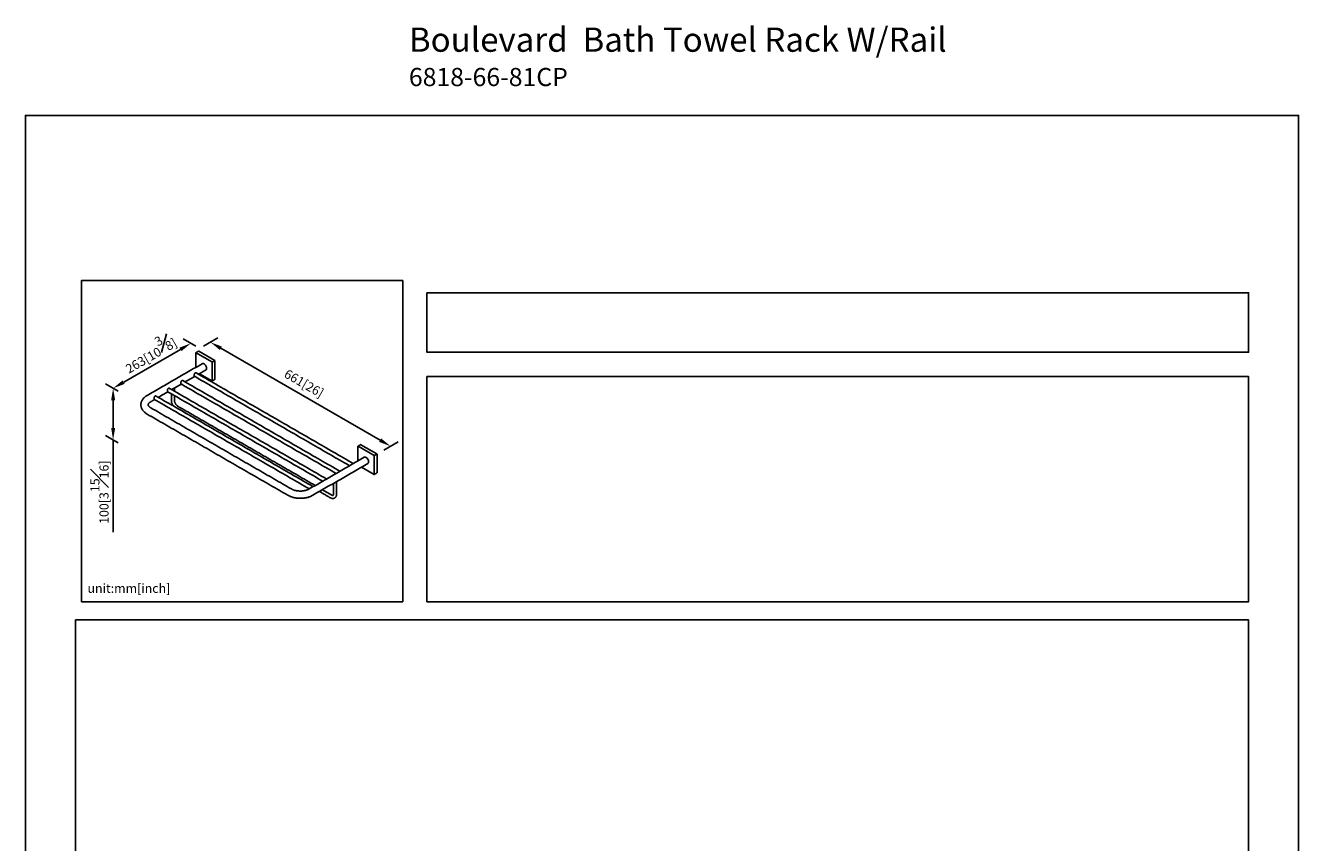
# Model space of a CAD drawing. Units: millimetres. Extents: x -1059 to 210, y -379 to 568.
# Drawn here: x 0 to 210, y 177 to 312 of the extents above; entities that cross this region are included whole.
import ezdxf

# ---------------------------------------------------------------- set-up
doc = ezdxf.new("R2010")
doc.units = ezdxf.units.MM
doc.layers.add('DIM', color=6, linetype='Continuous')
doc.layers.add('圖紙邊界', color=255, linetype='Continuous', plot=False)
doc.styles.add('勝泰-1.5', font='simplex.shx', dxfattribs={"height": 1.5, "bigfont": 'chineset.shx'})
doc.dimstyles.new('比例1／8', dxfattribs={"dimtxt": 1.5, "dimasz": 2, "dimexe": 1.25, "dimexo": 0.625, "dimgap": 0.5, "dimtad": 1, "dimdec": 0, "dimlfac": 8, "dimdsep": 46, "dimtxsty": '勝泰-1.5', "dimcen": 2.5, "dimadec": 0, "dimazin": 0, "dimtfac": 1, "dimtdec": 0, "dimtmove": 0, "dimatfit": 3, "dimfxl": 0, "dimfrac": 1, "dimarcsym": 0})

# ---------------------------------------------------------------- blocks, each defined once
blk = doc.blocks.new('*D1')
at = {"layer": 'Defpoints', "color": 0}
for p in [(28.75, 258.56), (60.23, 242.42), (58.47, 241.4)]:
    blk.add_point(p, dxfattribs=at)
at = {"layer": 'DIM', "color": 0, "lineweight": -2}
for p, q in [((29.37, 258.92), (31.76, 260.3)), ((32.25, 258.58), (58.5, 243.42)), ((59.09, 241.76), (61.48, 243.14))]:
    blk.add_line(p, q, dxfattribs=at)
at = {"layer": 'DIM', "color": 0}
for points in [[(32.41, 258.86), (32.08, 258.29), (30.51, 259.58)], [(58.33, 243.13), (58.67, 243.71), (60.23, 242.42)]]:
    blk.add_solid(points, dxfattribs=at)
at = {"layer": 'DIM', "color": 0, "insert": (45.85, 252.62), "char_height": 1.5, "attachment_point": 5, "rotation": 330.0027, "style": '勝泰-1.5'}
blk.add_mtext('661[26]', dxfattribs=at)
blk = doc.blocks.new('*D2')
at = {"layer": 'Defpoints', "color": 0}
for p in [(28.73, 258.57), (14.46, 251.99), (15.9, 251.16)]:
    blk.add_point(p, dxfattribs=at)
at = {"layer": 'DIM', "color": 0, "lineweight": -2}
for p, q in [((25.56, 258.4), (16.2, 252.99)), ((28.11, 258.93), (26.04, 260.12)), ((15.28, 251.52), (13.21, 252.71))]:
    blk.add_line(p, q, dxfattribs=at)
at = {"layer": 'DIM', "color": 0}
for points in [[(25.73, 258.11), (25.39, 258.69), (27.29, 259.4)], [(16.03, 253.28), (16.36, 252.7), (14.46, 251.99)]]:
    blk.add_solid(points, dxfattribs=at)
at = {"layer": 'DIM', "color": 0, "insert": (20.37, 258), "char_height": 1.5, "attachment_point": 5, "rotation": 29.9973, "style": '勝泰-1.5'}
blk.add_mtext('{\\A0;263[10{\\H1x;\\S3#8;}]}', dxfattribs=at)
blk = doc.blocks.new('*D3')
at = {"layer": 'Defpoints', "color": 0}
for p in [(15.9, 251.16), (14.46, 243.45), (15.9, 242.61)]:
    blk.add_point(p, dxfattribs=at)
at = {"layer": 'DIM', "color": 0, "lineweight": -2}
for p, q in [((15.28, 251.52), (13.21, 252.71)), ((14.46, 249.99), (14.46, 245.45)), ((15.28, 242.98), (13.21, 244.17)), ((14.46, 243.45), (14.46, 228.23))]:
    blk.add_line(p, q, dxfattribs=at)
at = {"layer": 'DIM', "color": 0}
for points in [[(14.8, 249.99), (14.13, 249.99), (14.46, 251.99)], [(14.13, 245.45), (14.8, 245.45), (14.46, 243.45)]]:
    blk.add_solid(points, dxfattribs=at)
at = {"layer": 'DIM', "color": 0, "insert": (12.21, 234.84), "char_height": 1.5, "attachment_point": 5, "rotation": 90, "style": '勝泰-1.5'}
blk.add_mtext('{\\A0;100[3{\\H1x;\\S15#16;}]}', dxfattribs=at)

msp = doc.modelspace()

# ---------------------------------------------------------------- linework, layer by layer
for p, q in [((28.097, 257.821), (28.097, 255.426)), ((30.77, 256.33), (28.142, 257.847)), ((31.216, 256.587), (28.587, 258.104)), ((30.802, 256.297), (31.247, 256.554)), ((30.815, 253.218), (30.815, 256.253)), ((31.26, 253.475), (31.26, 256.51)), ((28.696, 254.389), (30.77, 253.192)), ((54.826, 242.391), (54.826, 239.996)), ((57.499, 240.9), (54.871, 242.417)), ((57.944, 241.157), (55.316, 242.674)), ((57.531, 240.866), (57.976, 241.124)), ((57.543, 237.787), (57.543, 240.822)), ((57.989, 238.045), (57.989, 241.08)), ((55.424, 238.959), (57.499, 237.762))]:
    msp.add_line(p, q)
at = {"flags": 128}
for points in [[(29.157, 256.038), (29.221, 256.061), (29.294, 256.064), (29.374, 256.046), (29.456, 256.008), (29.539, 255.951), (29.618, 255.877), (29.691, 255.79), (29.755, 255.692), (29.808, 255.588), (29.847, 255.481), (29.871, 255.375), (29.879, 255.275), (29.871, 255.184), (29.847, 255.107), (29.808, 255.045), (29.755, 255.001), (29.755, 255.001)], [(56.608, 239.845), (56.6, 239.945), (56.576, 240.051), (56.537, 240.158), (56.484, 240.262), (56.42, 240.36), (56.347, 240.447), (56.267, 240.521), (56.185, 240.578), (56.102, 240.616), (56.023, 240.634), (55.95, 240.631), (55.885, 240.608)]]:
    msp.add_lwpolyline(points, dxfattribs=at)
for centre, radius, start, end in [((28.125, 257.826), 0.0275, 50.79671, 189.21404), ((28.569, 258.078), 0.0317, 54.38242, 114.30712), ((30.718, 256.248), 0.0968, 2.60548, 57.39452), ((31.164, 256.505), 0.0968, 2.60548, 57.39452), ((30.788, 253.213), 0.0275, 230.79671, 9.21404), ((31.23, 253.471), 0.0302, 304.05635, 7.25583), ((54.853, 242.396), 0.0275, 50.79671, 189.21404), ((55.298, 242.648), 0.0317, 54.38242, 114.30712), ((56.315, 239.813), 0.295, 305.01333, 6.29885), ((57.447, 240.818), 0.0968, 2.60548, 57.39452), ((57.892, 241.075), 0.0968, 2.60548, 57.39452), ((57.516, 237.783), 0.0275, 230.79671, 9.21404), ((57.959, 238.041), 0.0302, 304.05635, 7.25583)]:
    msp.add_arc(centre, radius, start, end)
for points in [[(28.556, 258.107), (28.11, 257.85)], [(29.157, 256.038), (20.069, 250.792)], [(54.075, 239.562), (28.18, 254.511)], [(28.543, 254.301), (29.755, 255.001)], [(24.133, 251.755), (25.708, 252.665)], [(24.585, 251.494), (24.585, 252.016)], [(25.66, 252.693), (51.24, 237.926)], [(51.87, 238.289), (25.975, 253.238)], [(26.338, 253.028), (27.913, 253.938)], [(27.865, 253.966), (53.445, 239.199)], [(30.802, 253.189), (31.247, 253.446)], [(20.668, 249.755), (21.298, 250.119)], [(21.249, 250.147), (46.829, 235.38)], [(47.459, 235.743), (21.564, 250.692)], [(21.928, 250.482), (23.503, 251.392)], [(23.454, 251.42), (49.034, 236.653)], [(49.665, 237.016), (23.769, 251.965)], [(24.081, 251.058), (24.081, 249.938)], [(24.585, 249.938), (24.585, 250.767)], [(43.877, 235.361), (20.668, 248.76)], [(47.797, 235.938), (25.105, 249.038)], [(20.069, 247.723), (43.278, 234.325)], [(55.285, 242.677), (54.839, 242.42)], [(55.885, 240.608), (46.798, 235.361)], [(47.396, 234.325), (56.484, 239.571)], [(57.53, 237.759), (57.976, 238.016)], [(50.542, 234.354), (48.994, 235.247)], [(50.81, 236.295), (50.81, 234.508)], [(51.314, 234.508), (51.314, 236.586)], [(48.49, 234.956), (50.29, 233.917)]]:
    msp.add_open_spline(points, degree=1)
for points, knots in [([(27.83, 254.092), (27.831, 254.121), (27.833, 254.178), (27.85, 254.28), (27.879, 254.381), (27.928, 254.47), (27.998, 254.526), (28.074, 254.542), (28.138, 254.535), (28.168, 254.514), (28.178, 254.508)], [0, 0, 0, 0, 0.1305175, 0.2607082, 0.3994267, 0.5502244, 0.6914152, 0.8135213, 0.9385419, 1, 1, 1, 1]), ([(25.625, 252.819), (25.626, 252.848), (25.628, 252.905), (25.645, 253.007), (25.674, 253.108), (25.723, 253.197), (25.793, 253.253), (25.869, 253.269), (25.933, 253.262), (25.963, 253.241), (25.972, 253.235)], [0, 0, 0, 0, 0.1305175, 0.2607082, 0.3994267, 0.5502244, 0.6914152, 0.8135213, 0.9385419, 1, 1, 1, 1]), ([(25.661, 252.695), (25.653, 252.701), (25.635, 252.714), (25.626, 252.763), (25.625, 252.806), (25.625, 252.819)], [0, 0, 0, 0, 0.3475352, 0.7950578, 1, 1, 1, 1]), ([(27.866, 253.968), (27.858, 253.974), (27.84, 253.987), (27.831, 254.036), (27.83, 254.079), (27.83, 254.092)], [0, 0, 0, 0, 0.3475352, 0.7950578, 1, 1, 1, 1]), ([(20.069, 250.792), (20.035, 250.771), (19.937, 250.713), (19.787, 250.609), (19.625, 250.475), (19.48, 250.33), (19.354, 250.177), (19.248, 250.017), (19.164, 249.851), (19.101, 249.682), (19.06, 249.511), (19.04, 249.34), (19.04, 249.17), (19.061, 249.002), (19.1, 248.838), (19.159, 248.677), (19.236, 248.521), (19.331, 248.37), (19.444, 248.225), (19.576, 248.086), (19.725, 247.955), (19.889, 247.832), (20.009, 247.759), (20.069, 247.723)], [0, 0, 0, 0, 0.0285705, 0.0812682, 0.1339458, 0.1861931, 0.2376769, 0.2881028, 0.3372971, 0.3852468, 0.4320856, 0.4780508, 0.5234395, 0.5685742, 0.6136828, 0.659094, 0.7051107, 0.7519872, 0.7999001, 0.8489174, 0.8989794, 0.9499078, 1, 1, 1, 1]), ([(21.215, 250.273), (21.216, 250.302), (21.218, 250.36), (21.234, 250.461), (21.264, 250.562), (21.313, 250.651), (21.382, 250.707), (21.459, 250.723), (21.522, 250.716), (21.552, 250.695), (21.562, 250.689)], [0, 0, 0, 0, 0.1305175, 0.2607082, 0.3994267, 0.5502244, 0.6914152, 0.8135213, 0.9385419, 1, 1, 1, 1]), ([(21.251, 250.149), (21.243, 250.155), (21.225, 250.168), (21.216, 250.217), (21.215, 250.26), (21.215, 250.273)], [0, 0, 0, 0, 0.3475352, 0.7950578, 1, 1, 1, 1]), ([(23.42, 251.546), (23.421, 251.575), (23.423, 251.632), (23.439, 251.734), (23.469, 251.835), (23.518, 251.924), (23.588, 251.98), (23.664, 251.996), (23.727, 251.989), (23.757, 251.968), (23.767, 251.962)], [0, 0, 0, 0, 0.13051754, 0.26070818, 0.39942673, 0.55022438, 0.69141519, 0.81352125, 0.93854195, 1, 1, 1, 1]), ([(23.456, 251.422), (23.448, 251.428), (23.43, 251.441), (23.421, 251.49), (23.42, 251.533), (23.42, 251.546)], [0, 0, 0, 0, 0.3475352, 0.7950578, 1, 1, 1, 1]), ([(24.081, 249.938), (24.082, 249.913), (24.083, 249.843), (24.098, 249.724), (24.13, 249.583), (24.176, 249.441), (24.236, 249.302), (24.3, 249.178), (24.349, 249.104), (24.37, 249.073)], [0, 0, 0, 0, 0.0879929, 0.2479065, 0.4073652, 0.5662496, 0.7245396, 0.8824877, 1, 1, 1, 1]), ([(25.105, 249.038), (25.093, 249.045), (25.058, 249.066), (24.997, 249.113), (24.923, 249.181), (24.852, 249.262), (24.784, 249.354), (24.724, 249.454), (24.673, 249.558), (24.633, 249.662), (24.604, 249.764), (24.588, 249.858), (24.586, 249.912), (24.585, 249.938)], [0, 0, 0, 0, 0.0485355, 0.1416436, 0.2359926, 0.3316455, 0.4282916, 0.5255289, 0.6229286, 0.7199482, 0.8161294, 0.9110841, 1, 1, 1, 1]), ([(20.668, 248.76), (20.647, 248.772), (20.589, 248.806), (20.505, 248.865), (20.421, 248.936), (20.355, 249.004), (20.305, 249.068), (20.271, 249.126), (20.249, 249.179), (20.238, 249.227), (20.237, 249.272), (20.245, 249.32), (20.263, 249.373), (20.294, 249.429), (20.339, 249.492), (20.401, 249.56), (20.481, 249.631), (20.571, 249.697), (20.638, 249.737), (20.668, 249.755)], [0, 0, 0, 0, 0.0302264, 0.0875867, 0.1446781, 0.2017745, 0.259287, 0.3180742, 0.3796386, 0.4467887, 0.5255383, 0.6011155, 0.6651057, 0.7239715, 0.7800922, 0.8395591, 0.8976148, 0.9552183, 1, 1, 1, 1]), ([(46.798, 235.361), (46.777, 235.35), (46.716, 235.315), (46.603, 235.261), (46.455, 235.202), (46.295, 235.15), (46.123, 235.106), (45.943, 235.07), (45.755, 235.043), (45.562, 235.026), (45.367, 235.019), (45.171, 235.023), (44.976, 235.037), (44.786, 235.061), (44.603, 235.094), (44.427, 235.137), (44.263, 235.187), (44.111, 235.245), (43.982, 235.303), (43.909, 235.344), (43.877, 235.361)], [0, 0, 0, 0, 0.029462, 0.0858729, 0.1426683, 0.1999101, 0.2575729, 0.3156035, 0.3739334, 0.4324866, 0.4911835, 0.5499431, 0.6086745, 0.6672788, 0.7256753, 0.7837847, 0.8415323, 0.8988519, 0.955695, 1, 1, 1, 1]), ([(43.278, 234.325), (43.313, 234.305), (43.412, 234.25), (43.585, 234.167), (43.798, 234.081), (44.021, 234.008), (44.251, 233.946), (44.488, 233.897), (44.73, 233.86), (44.975, 233.835), (45.222, 233.823), (45.47, 233.823), (45.717, 233.836), (45.962, 233.862), (46.203, 233.9), (46.44, 233.95), (46.67, 234.012), (46.892, 234.087), (47.106, 234.174), (47.273, 234.255), (47.367, 234.308), (47.396, 234.325)], [0, 0, 0, 0, 0.0305375, 0.0864474, 0.1422614, 0.1979672, 0.2535189, 0.3089103, 0.3641596, 0.4192998, 0.4743714, 0.5294197, 0.5844914, 0.6396198, 0.6948541, 0.7502428, 0.8058321, 0.8616618, 0.9177585, 0.9741244, 1, 1, 1, 1]), ([(50.29, 233.917), (50.312, 233.905), (50.373, 233.871), (50.478, 233.829), (50.598, 233.8), (50.711, 233.792), (50.819, 233.802), (50.923, 233.832), (51.02, 233.881), (51.104, 233.946), (51.174, 234.025), (51.231, 234.117), (51.273, 234.22), (51.302, 234.334), (51.313, 234.432), (51.314, 234.492), (51.314, 234.508)], [0, 0, 0, 0, 0.046817, 0.1330498, 0.2189238, 0.2931068, 0.3647564, 0.4417867, 0.5161678, 0.5889722, 0.6613319, 0.7345668, 0.8099003, 0.8880823, 0.9691209, 1, 1, 1, 1]), ([(50.81, 234.508), (50.809, 234.495), (50.809, 234.457), (50.8, 234.404), (50.785, 234.357), (50.768, 234.327), (50.753, 234.312), (50.742, 234.305), (50.723, 234.3), (50.692, 234.298), (50.646, 234.307), (50.595, 234.325), (50.557, 234.345), (50.542, 234.354)], [0, 0, 0, 0, 0.0494691, 0.1429178, 0.2361903, 0.3309248, 0.4318443, 0.5514785, 0.6548084, 0.7494379, 0.8392163, 0.9344316, 1, 1, 1, 1])]:
    msp.add_open_spline(points, degree=3, knots=knots)
at = {"layer": '圖紙邊界', "ltscale": 10}
for points in [[(0, 0), (210, 0), (210, 297), (0, 297)], [(9.232, 216.75), (9.232, 269.75), (62.232, 269.75), (62.232, 216.75)], [(66.232, 267.75), (66.232, 257.917), (201.768, 257.917), (201.768, 267.75)], [(8.232, 213.75), (8.232, 20.25), (201.768, 20.25), (201.768, 213.75)]]:
    msp.add_lwpolyline(points, close=True, dxfattribs=at)
at = {"layer": '圖紙邊界'}
msp.add_lwpolyline([(66.232, 253.917), (66.232, 216.75), (201.768, 216.75), (201.768, 253.917)], close=True, dxfattribs=at)

# ---------------------------------------------------------------- texts
at = {"layer": 'DIM', "insert": (63.251, 311.515), "char_height": 4, "width": 132.53678, "attachment_point": 1}
msp.add_mtext('{\\fArial|b1|i0|c0|p34;Boulevard\\fArial|b0|i0|c0|p34;  Bath Towel Rack W/Rail\\P\\H0.75x;6818-66-81CP}', dxfattribs=at)
at = {"layer": 'DIM', "insert": (10.232, 217.75), "char_height": 1.5, "width": 29.90869, "attachment_point": 7, "style": '勝泰-1.5'}
msp.add_mtext('{unit:mm[inch]}', dxfattribs=at)

# ---------------------------------------------------------------- dimensions: what is measured, and where the dimension line sits
at = {"layer": 'DIM'}
for base, p1, p2, angle, text, picture, middle in [((14.464, 251.993), (28.73, 258.566), (15.903, 251.161), 209.99731, '{\\A0;263[10{\\H1x;\\S3#8;}]}', '*D2', (21.492, 256.05)), ((60.231, 242.42), (28.749, 258.555), (58.465, 241.4), 330.00266, '661[26]', '*D1', (45.03, 251.195))]:
    dim = msp.add_linear_dim(base=base, p1=p1, p2=p2, angle=angle, text=text, dimstyle='比例1／8', dxfattribs=at)
    dim.commit()
    dim.dimension.update_dxf_attribs({"geometry": picture, "text_midpoint": middle, "dimtype": 161})
dim = msp.add_linear_dim(base=(14.464, 243.446), p1=(15.903, 251.161), p2=(15.903, 242.614), angle=270, text='{\\A0;100[3{\\H1x;\\S15#16;}]}', dimstyle='比例1／8', override={"dimtolj": 0}, dxfattribs=at)
dim.commit()
dim.dimension.update_dxf_attribs({"geometry": '*D3', "text_midpoint": (14.464, 234.838), "dimtype": 161})

doc.saveas('drawing.dxf')
